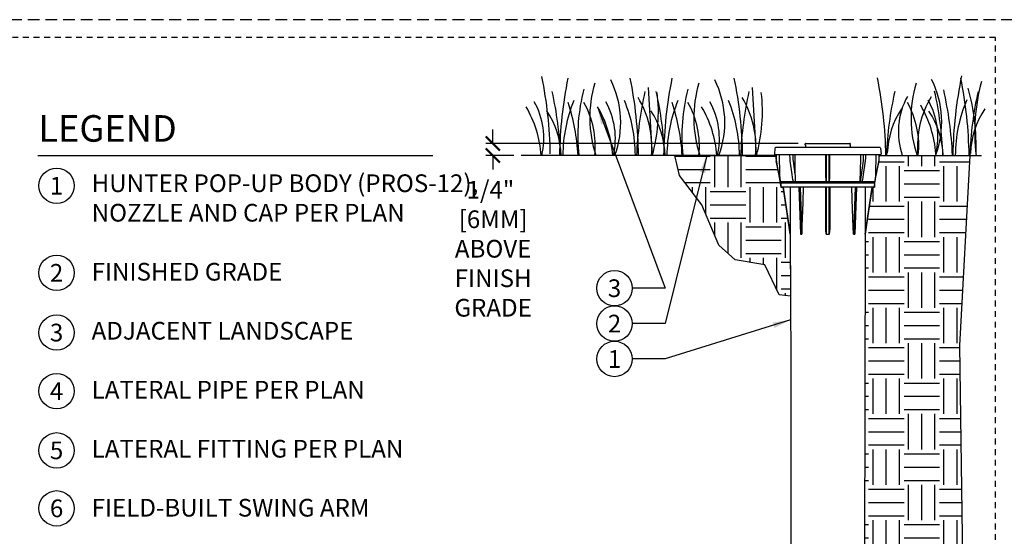
# Model space of a CAD drawing. Extents: x -1.6 to 63.7, y -7.3 to 19.9.
# Drawn here: x 20.9 to 41.7, y 8.9 to 19.9 of the extents above; entities that cross this region are included whole.
import ezdxf
from ezdxf.enums import TextEntityAlignment as Align

# ---------------------------------------------------------------- set-up
doc = ezdxf.new("R2010")
doc.units = 0
doc.header["$MEASUREMENT"] = 0
doc.linetypes.add('HIDDEN2', pattern=[0.1875, 0.125, -0.0625])
for name, color, linetype in [('HI-DETL-FINE', 249, 'Continuous'), ('HI-DIMS', 1, 'Continuous'), ('HI-HTCH-FILL', 9, 'Continuous'), ('HI-PROD-FINE', 249, 'Continuous'), ('HI-PROD-OTLN', 3, 'Continuous'), ('HI-TEXT-STND', 2, 'Continuous')]:
    doc.layers.add(name, color=color, linetype=linetype)
doc.layers.add('HI-GRND', color=6, linetype='Continuous', lineweight=25)
doc.layers.add('HI-NPLT', color=252, linetype='HIDDEN2', plot=False)
doc.layers.add('REF', color=5, linetype='Continuous', plot=False)
doc.styles.add('HUNTER', font='ARIALN.TTF')
doc.styles.add('HUNTER BOLD', font='ARIALNB.TTF')
doc.dimstyles.new('HUNTER', dxfattribs={"dimtxt": 0.125, "dimasz": 0.1, "dimexe": 0.05, "dimexo": 0.05, "dimgap": 0.09, "dimtad": 0, "dimtoh": 1, "dimdec": 3, "dimzin": 3, "dimdsep": 46, "dimlunit": 4, "dimtxsty": 'HUNTER', "dimblk": 'ARCHTICK', "dimcen": 0.1, "dimclrd": 249, "dimclre": 249, "dimclrt": 1, "dimadec": 4, "dimazin": 2, "dimtfac": 1, "dimtdec": 3, "dimtofl": 0, "dimtmove": 2, "dimatfit": 0, "dimfxl": 1, "dimfrac": 2, "dimtolj": 1, "dimtzin": 0, "dimarcsym": 0})
doc.dimstyles.new('HUNTER-METRIC', dxfattribs={"dimtxt": 0.125, "dimasz": 0.1, "dimexe": 0.05, "dimexo": 0.05, "dimgap": 0.09, "dimtad": 0, "dimtoh": 1, "dimdec": 3, "dimzin": 3, "dimdsep": 46, "dimlunit": 4, "dimtxsty": 'HUNTER', "dimblk": 'ARCHTICK', "dimcen": 0.1, "dimclrd": 249, "dimclre": 249, "dimclrt": 1, "dimadec": 4, "dimazin": 2, "dimtfac": 1, "dimtdec": 3, "dimtofl": 0, "dimtmove": 2, "dimatfit": 0, "dimfxl": 1, "dimfrac": 2, "dimtolj": 1, "dimtzin": 0, "dimarcsym": 0})

# ---------------------------------------------------------------- blocks, each defined once
blk = doc.blocks.new('_ARCHTICK')
at = {"const_width": 0.15}
blk.add_lwpolyline([(-0.5, -0.5), (0.5, 0.5)], dxfattribs=at)
blk = doc.blocks.new('*D5')
at = {"layer": 'Defpoints', "color": 0, "transparency": 16777216}
for p in [(30.903, 17.249), (37.524, 17.249), (31.501, 16.999)]:
    blk.add_point(p, dxfattribs=at)
at = {"layer": 'HI-DIMS', "color": 249, "lineweight": -2, "transparency": 16777216}
for p, q in [((30.903, 17.249), (30.903, 17.549)), ((37.374, 17.249), (30.753, 17.249)), ((31.351, 16.999), (30.753, 16.999)), ((30.903, 16.999), (30.903, 16.699))]:
    blk.add_line(p, q, dxfattribs=at)
at = {"layer": 'HI-DIMS', "color": 249, "lineweight": -2, "transparency": 16777216, "xscale": 0.3, "yscale": 0.3, "zscale": 0.3}
for p, rotation in [((30.903, 17.249), 270), ((30.903, 16.999), 90)]:
    blk.add_blockref('_ARCHTICK', p, dxfattribs=dict(at, rotation=rotation))
at = {"layer": 'HI-DIMS', "color": 1, "transparency": 16777216, "insert": (30.91, 15.021), "char_height": 0.375, "width": 1.80039, "attachment_point": 5, "style": 'HUNTER'}
blk.add_mtext('\\A1;1/4"  [6MM]\\PABOVE FINISH GRADE', dxfattribs=at)

msp = doc.modelspace()

# ---------------------------------------------------------------- hatches: boundary and pattern name
at = {"layer": 'HI-HTCH-FILL'}
h = msp.add_hatch(dxfattribs=at)
h.set_pattern_fill('EARTH', color=256, scale=3)
h.set_pattern_definition([(0, (34.7603, 7.42095), (0.75, 0.75), [0.75, -0.75]), (0, (34.7603, 7.7022), (0.75, 0.75), [0.75, -0.75]), (0, (34.7603, 7.98345), (0.75, 0.75), [0.75, -0.75]), (90, (34.85404, 8.0772), (-0.75, 0.75), [0.75, -0.75]), (90, (35.1353, 8.0772), (-0.75, 0.75), [0.75, -0.75]), (90, (35.41654, 8.0772), (-0.75, 0.75), [0.75, -0.75])])
h.paths.add_polyline_path([(37.209, 14.0181), (36.9683, 14.0459), (36.6657, 14.6834), (36.036, 14.7897), (35.6926, 15.1002), (35.3327, 15.9502), (34.8584, 16.5713), (34.7603, 16.9992), (36.9025, 16.9992), (36.9061, 16.8985), (37.0027, 16.324), (37.0529, 16.324), (37.2048, 15.3294)])
h = msp.add_hatch(dxfattribs=at)
h.set_pattern_fill('EARTH', color=256, scale=3)
h.set_pattern_definition([(0, (35.8629, 4.8628), (0.75, 0.75), [0.75, -0.75]), (0, (35.8629, 5.1441), (0.75, 0.75), [0.75, -0.75]), (0, (35.8629, 5.4253), (0.75, 0.75), [0.75, -0.75]), (90, (35.95664, 5.5191), (-0.75, 0.75), [0.75, -0.75]), (90, (36.2379, 5.5191), (-0.75, 0.75), [0.75, -0.75]), (90, (36.51914, 5.5191), (-0.75, 0.75), [0.75, -0.75])])
edge = h.paths.add_edge_path()
edge.add_line((38.772, 4.8998), (38.768, 8.56))
edge.add_line((38.768, 8.56), (38.7897, 15.3294))
edge.add_line((38.7897, 15.3294), (38.9416, 16.324))
edge.add_line((38.9416, 16.324), (38.9918, 16.324))
edge.add_line((38.9918, 16.324), (38.9968, 16.4383))
edge.add_line((38.9968, 16.4383), (39.0884, 16.8985))
edge.add_line((39.0884, 16.8985), (39.0909, 16.9992))
edge.add_line((39.0909, 16.9992), (41.0052, 16.9992))
edge.add_line((41.0052, 16.9992), (40.7903, 12.9683))
edge.add_line((40.7903, 12.9683), (40.8551, 8.4371))
edge.add_line((40.8551, 8.4371), (40.2701, 6.2668))
edge.add_line((40.2701, 6.2668), (39.5186, 5.1691))
edge.add_line((39.5186, 5.1691), (38.772, 4.8998))

# ---------------------------------------------------------------- linework, layer by layer
at = {"layer": 'HI-DETL-FINE'}
for p, q in [((34.1959, 18.4387), (34.2794, 16.9988)), ((36.4003, 18.4387), (36.4838, 16.9988))]:
    msp.add_line(p, q, dxfattribs=at)
for centre, radius, start, end in [((23.1772, 16.8891), 8.9447, 0.91324, 11.483), ((41.2598, 16.8564), 8.9447, 168.517, 179.08676), ((31.5939, 17.6964), 2.0197, 339.8034, 26.55937), ((25.0475, 16.8572), 8.9447, 0.91324, 11.483), ((43.4642, 16.8564), 8.9447, 168.517, 179.08676), ((33.7983, 17.6964), 2.0197, 339.8034, 26.55937), ((27.2519, 16.8572), 8.9447, 0.91324, 11.483), ((30.2852, 16.8591), 8.9447, 0.91324, 11.483), ((38.393, 17.7058), 2.0197, 339.8034, 26.55937), ((49.6445, 16.8628), 8.9976, 168.29884, 179.06881), ((32.05, 16.8566), 8.9447, 0.91324, 11.483), ((45.1966, 17.4912), 4.0861, 164.77434, 186.98576), ((36.5813, 17.4057), 3.8789, 165.14025, 186.0263), ((35.4978, 17.7965), 2.5417, 163.21245, 198.23624), ((38.7857, 17.4057), 3.8789, 165.14025, 186.0263), ((37.7022, 17.7965), 2.5417, 163.21245, 198.23624), ((46.9271, 16.6813), 7.6934, 167.42414, 177.61369), ((42.3042, 17.7923), 2.5417, 163.21245, 198.23624), ((32.7526, 16.6882), 7.6934, 2.38631, 12.57586), ((32.9674, 16.6769), 7.6796, 2.44213, 12.86471), ((36.2189, 17.1531), 4.9238, 358.43804, 14.98451), ((24.6519, 16.678), 7.6934, 2.38631, 12.57586), ((35.4471, 16.9918), 3.0598, 157.5419, 179.85518), ((30.8631, 16.9933), 3.0598, 0.14482, 22.4581), ((41.6343, 16.6786), 7.6934, 167.42414, 177.61369), ((32.2344, 17.1723), 2.0391, 355.12717, 31.12617), ((31.0062, 17.9233), 3.404, 344.23989, 6.84553), ((26.8563, 16.678), 7.6934, 2.38631, 12.57586), ((37.6515, 16.9918), 3.0598, 157.5419, 179.85518), ((33.0675, 16.9933), 3.0598, 0.14482, 22.4581), ((43.8388, 16.6786), 7.6934, 167.42414, 177.61369), ((34.4388, 17.1723), 2.0391, 355.12717, 31.12617), ((33.2106, 17.9233), 3.404, 344.23989, 6.84553), ((41.0365, 17.5026), 1.5432, 151.12542, 198.94166), ((41.9373, 17.189), 2.0391, 148.87383, 184.87283), ((38.7397, 17.3913), 1.59, 346.94436, 29.309), ((43.7365, 16.991), 3.0359, 156.95107, 179.84541), ((48.6919, 16.6788), 7.6934, 167.42414, 177.61369), ((29.5375, 16.8173), 2.3988, 4.34431, 30.3097), ((30.3944, 17.3587), 1.59, 346.94436, 29.309), ((30.5603, 16.9471), 1.7893, 1.64774, 33.79936), ((28.3655, 16.7525), 4.3516, 3.24867, 18.28416), ((31.1845, 17.1945), 1.8897, 354.12474, 29.31352), ((31.0521, 16.8173), 2.3988, 4.34431, 30.3097), ((31.909, 17.3587), 1.59, 346.94436, 29.309), ((32.7647, 16.9471), 1.7893, 1.64774, 33.79936), ((30.57, 16.7525), 4.3516, 3.24867, 18.28416), ((33.389, 17.1945), 1.8897, 354.12474, 29.31352), ((33.2565, 16.8173), 2.3988, 4.34431, 30.3097), ((34.1134, 17.3587), 1.59, 346.94436, 29.309), ((41.0482, 16.9927), 1.7893, 146.20064, 178.35226), ((38.0374, 17.1951), 1.8897, 354.12474, 29.31352), ((37.8967, 16.8504), 2.3988, 4.34431, 30.3097), ((38.6547, 16.9429), 1.7893, 1.64774, 33.79936), ((42.8131, 16.9902), 1.7893, 146.20064, 178.35226)]:
    msp.add_arc(centre, radius, start, end, dxfattribs=at)
at = {"layer": 'HI-GRND'}
for p, q in [((36.9035, 16.9992), (31.5013, 16.9992)), ((39.0909, 16.9992), (41.2525, 16.9992))]:
    msp.add_line(p, q, dxfattribs=at)
at = {"layer": 'HI-NPLT', "ltscale": 2}
msp.add_lwpolyline([(20.175, 19.875), (20.175, -1.875), (41.925, -1.875), (41.925, 19.875)], close=True, dxfattribs=at)
at = {"layer": 'HI-NPLT'}
msp.add_lwpolyline([(20.55, 19.5), (20.55, -1.5), (41.55, -1.5), (41.55, 19.5)], close=True, dxfattribs=at)
at = {"layer": 'HI-PROD-FINE'}
for p, q in [((36.8766, 17.0159), (39.1178, 17.0159)), ((36.9818, 16.5954), (36.9744, 17.0159)), ((37.1997, 16.9165), (37.1985, 17.0159)), ((37.2, 16.9063), (37.1997, 16.9165)), ((37.2011, 16.8917), (37.2, 16.9063)), ((37.2674, 16.9167), (37.2661, 17.0159)), ((37.3109, 16.5954), (37.3057, 17.0159)), ((37.9525, 17.0159), (37.9525, 16.5954)), ((37.967, 17.0159), (37.967, 16.4397)), ((38.0275, 16.4397), (38.0275, 17.0159)), ((38.042, 16.5954), (38.042, 17.0159)), ((38.6888, 17.0159), (38.6836, 16.5954)), ((38.7491, 17.0159), (38.7479, 16.9164)), ((38.7944, 16.9063), (38.7933, 16.8917)), ((38.7948, 16.9165), (38.7944, 16.9063)), ((38.796, 17.0159), (38.7948, 16.9165)), ((39.02, 17.0159), (39.0127, 16.5954)), ((37.2024, 16.8816), (37.2011, 16.8917)), ((37.2431, 16.595), (37.2024, 16.8816)), ((37.3109, 16.5954), (37.2699, 16.8837)), ((38.7452, 16.8807), (38.6825, 16.4397)), ((38.7921, 16.8816), (38.7513, 16.595)), ((38.7933, 16.8917), (38.7921, 16.8816)), ((36.9948, 16.4718), (36.9935, 16.4846)), ((37.2592, 16.4818), (37.2431, 16.595)), ((38.7347, 16.4779), (38.7353, 16.4819)), ((38.7513, 16.595), (38.7353, 16.4818)), ((39.001, 16.4847), (38.9997, 16.4719)), ((39.0026, 16.5004), (39.001, 16.4847)), ((36.9958, 16.4615), (36.9948, 16.4718)), ((36.9967, 16.453), (36.9958, 16.4615)), ((38.9968, 16.4383), (36.9977, 16.4383)), ((38.9918, 16.4135), (37.0027, 16.4135)), ((38.9918, 16.324), (37.0027, 16.324)), ((37.2016, 16.4383), (37.2016, 16.4135)), ((37.2029, 16.324), (37.2048, 15.3294)), ((37.2679, 16.4407), (37.2692, 16.4397)), ((37.383, 16.3238), (37.423, 15.3294)), ((37.411, 16.3238), (37.4511, 15.3294)), ((37.9525, 16.324), (37.9525, 15.4254)), ((37.9653, 16.4407), (37.967, 16.4397)), ((38.042, 16.324), (38.042, 15.4254)), ((38.5783, 16.3238), (38.5433, 15.3294)), ((38.6066, 16.3238), (38.5715, 15.3294)), ((38.6813, 16.4407), (38.6825, 16.4397)), ((38.7929, 16.4383), (38.7929, 16.4135)), ((38.9997, 16.4719), (38.9986, 16.4615)), ((37.423, 15.3294), (37.4511, 15.3294)), ((37.9668, 15.3294), (38.0276, 15.3294)), ((38.5433, 15.3294), (38.5715, 15.3294))]:
    msp.add_line(p, q, dxfattribs=at)
for points in [[(38.4698, 17.1654), (37.5247, 17.1654)], [(37.2699, 16.8837), (37.2681, 16.9001), (37.2674, 16.9167)], [(38.7479, 16.9164), (38.7471, 16.8985), (38.7452, 16.8807)], [(36.9935, 16.4846), (36.9919, 16.5002), (36.9909, 16.5091), (36.9899, 16.5188), (36.9888, 16.5294), (36.9876, 16.5409), (36.9863, 16.5534), (36.9849, 16.5667), (36.9834, 16.5807), (36.9818, 16.5954)], [(37.2592, 16.4818), (37.2598, 16.478), (37.2607, 16.4719), (37.2616, 16.4664), (37.2624, 16.4615), (37.2633, 16.457), (37.2641, 16.453), (37.265, 16.4493), (37.2659, 16.4459), (37.2669, 16.4429), (37.2679, 16.4407)], [(37.314, 16.443), (37.3146, 16.4459), (37.315, 16.4493), (37.3154, 16.453), (37.3156, 16.4571), (37.3159, 16.4615), (37.316, 16.4664), (37.3161, 16.4718), (37.3162, 16.4779), (37.3162, 16.4846), (37.3161, 16.4921), (37.3159, 16.5002), (37.3157, 16.5091), (37.3153, 16.5188), (37.3149, 16.5294), (37.3143, 16.5409), (37.3137, 16.5534), (37.3129, 16.5667), (37.3119, 16.5807), (37.3109, 16.5954)], [(37.9525, 16.5954), (37.9525, 16.5807), (37.9527, 16.5668), (37.953, 16.5535), (37.9534, 16.541), (37.9538, 16.5295), (37.9543, 16.519), (37.9548, 16.5093), (37.9554, 16.5004), (37.956, 16.4922), (37.9567, 16.4847), (37.9573, 16.478), (37.958, 16.4719), (37.9587, 16.4664), (37.9595, 16.4615), (37.9602, 16.457), (37.961, 16.453), (37.9619, 16.4493), (37.9628, 16.4459), (37.9639, 16.4429), (37.9653, 16.4407)], [(38.0305, 16.443), (38.0317, 16.4459), (38.0326, 16.4493), (38.0335, 16.453), (38.0343, 16.4571), (38.035, 16.4615), (38.0357, 16.4664), (38.0364, 16.4718), (38.0371, 16.4779), (38.0378, 16.4846), (38.0384, 16.4921), (38.0391, 16.5002), (38.0396, 16.5091), (38.0402, 16.5188), (38.0407, 16.5294), (38.0411, 16.5409), (38.0415, 16.5534), (38.0417, 16.5667), (38.0419, 16.5807), (38.042, 16.5954)], [(38.6836, 16.5954), (38.6825, 16.5807), (38.6816, 16.5668), (38.6808, 16.5535), (38.6801, 16.541), (38.6796, 16.5295), (38.6791, 16.519), (38.6788, 16.5093), (38.6786, 16.5004), (38.6784, 16.4922), (38.6783, 16.4847), (38.6783, 16.478), (38.6783, 16.4719), (38.6784, 16.4664), (38.6786, 16.4615), (38.6788, 16.457), (38.6791, 16.453), (38.6794, 16.4493), (38.6799, 16.4459), (38.6805, 16.4429), (38.6813, 16.4407)], [(38.7276, 16.443), (38.7286, 16.4459), (38.7295, 16.4493), (38.7304, 16.453), (38.7312, 16.4571), (38.732, 16.4615), (38.7329, 16.4664), (38.7338, 16.4718), (38.7347, 16.4779)], [(39.0127, 16.5954), (39.0111, 16.5807), (39.0096, 16.5668), (39.0082, 16.5535), (39.0069, 16.541), (39.0056, 16.5295), (39.0045, 16.519), (39.0035, 16.5093), (39.0026, 16.5004)], [(36.9976, 16.443), (36.9974, 16.4459), (36.997, 16.4493), (36.9967, 16.453)], [(36.9979, 16.4397), (36.9978, 16.4407), (36.9976, 16.443)], [(36.9979, 16.4397), (36.9981, 16.439), (36.9982, 16.4386), (36.9983, 16.4383)], [(37.267, 16.4383), (37.2679, 16.4385), (37.2686, 16.439), (37.2692, 16.4397)], [(37.312, 16.4397), (37.3132, 16.4407), (37.314, 16.443)], [(37.312, 16.4397), (37.3127, 16.439), (37.3135, 16.4386), (37.3144, 16.4383)], [(37.4511, 15.3294), (37.4629, 15.67), (37.4749, 15.9989), (37.4872, 16.324)], [(37.9635, 16.4383), (37.9648, 16.4385), (37.966, 16.439), (37.967, 16.4397)], [(37.9669, 16.324), (37.9669, 15.8161), (37.9668, 15.3294)], [(38.0275, 16.4397), (38.0293, 16.4407), (38.0305, 16.443)], [(38.0275, 16.4397), (38.0284, 16.439), (38.0294, 16.4386), (38.0305, 16.4383)], [(38.0276, 15.3294), (38.0276, 15.8161), (38.0275, 16.324)], [(38.5433, 15.3294), (38.5375, 15.4836), (38.531, 15.6594), (38.524, 15.8567), (38.5161, 16.0757), (38.5073, 16.324)], [(38.6797, 16.4383), (38.6807, 16.4385), (38.6817, 16.439), (38.6825, 16.4397)], [(38.7253, 16.4397), (38.7265, 16.4407), (38.7276, 16.443)], [(38.7253, 16.4397), (38.7258, 16.439), (38.7264, 16.4386), (38.7272, 16.4383)], [(38.7916, 16.324), (38.7897, 15.3294)], [(38.9962, 16.4383), (38.9963, 16.4385), (38.9964, 16.439), (38.9966, 16.4397)], [(38.9986, 16.4615), (38.9978, 16.453), (38.9974, 16.4493), (38.9971, 16.4459), (38.9968, 16.4429), (38.9966, 16.4407), (38.9966, 16.4397)], [(37.9525, 15.4254), (37.9525, 15.4164), (37.9527, 15.4083), (37.9529, 15.4008), (37.9532, 15.394), (37.9536, 15.3877), (37.954, 15.382), (37.9544, 15.3767), (37.9548, 15.3719), (37.9553, 15.3675), (37.9558, 15.3635), (37.9563, 15.3598), (37.9567, 15.3564), (37.9572, 15.3533), (37.9577, 15.3505), (37.9582, 15.3479), (37.9588, 15.3456), (37.9593, 15.3434), (37.9598, 15.3415), (37.9603, 15.3397), (37.9608, 15.3381), (37.9613, 15.3366), (37.9618, 15.3353), (37.9623, 15.3341), (37.9628, 15.3331), (37.9634, 15.3322), (37.9639, 15.3314), (37.9645, 15.3307), (37.9651, 15.3301), (37.9657, 15.3297), (37.9663, 15.3295), (37.9668, 15.3294)], [(38.0276, 15.3294), (38.0282, 15.3295), (38.0288, 15.3297), (38.0294, 15.3301), (38.03, 15.3307), (38.0306, 15.3314), (38.0311, 15.3322), (38.0316, 15.3331), (38.0322, 15.3341), (38.0327, 15.3353), (38.0332, 15.3366), (38.0337, 15.3381), (38.0342, 15.3397), (38.0347, 15.3415), (38.0352, 15.3434), (38.0357, 15.3456), (38.0362, 15.3479), (38.0367, 15.3505), (38.0372, 15.3533), (38.0377, 15.3564), (38.0382, 15.3598), (38.0387, 15.3635), (38.0392, 15.3675), (38.0396, 15.3719), (38.0401, 15.3767), (38.0405, 15.382), (38.0409, 15.3877), (38.0412, 15.394), (38.0415, 15.4008), (38.0418, 15.4083), (38.0419, 15.4164), (38.042, 15.4254)]]:
    msp.add_lwpolyline(points, dxfattribs=at)
at = {"layer": 'HI-PROD-OTLN'}
for p, q in [((36.8784, 17.1551), (36.8675, 17.0258)), ((36.8887, 17.1654), (36.8784, 17.1551)), ((37.5247, 17.1654), (36.8887, 17.1654)), ((37.5178, 17.2248), (37.5162, 17.2377)), ((37.5247, 17.2165), (37.5247, 17.1654)), ((37.5261, 17.2489), (38.4683, 17.2489)), ((38.4698, 17.2165), (38.4698, 17.1654)), ((39.1058, 17.1654), (38.4698, 17.1654)), ((38.4766, 17.2248), (38.4782, 17.2377)), ((39.1058, 17.1654), (39.1161, 17.1551)), ((39.1161, 17.1551), (39.127, 17.0258)), ((36.8675, 17.0258), (36.8766, 17.0159)), ((36.905, 16.9164), (36.9032, 17.0159)), ((39.0895, 16.9164), (39.0891, 16.9164)), ((39.0895, 16.9164), (39.0912, 17.0159)), ((39.127, 17.0258), (39.1178, 17.0159)), ((36.9977, 16.4383), (36.9088, 16.8807)), ((38.9968, 16.4383), (39.0856, 16.8807)), ((37.0027, 16.4135), (37.0027, 16.324)), ((38.9918, 16.4135), (38.9918, 16.324)), ((38.7897, 15.3294), (38.768, 2.56))]:
    msp.add_line(p, q, dxfattribs=at)
for points in [[(37.2048, 15.3294), (37.1307, 15.8161), (37.0529, 16.324)], [(38.9416, 16.324), (38.8637, 15.8161), (38.7897, 15.3294)], [(37.2048, 15.3294), (37.2095, 13.8566)], [(37.2095, 13.8566), (37.2132, 12.7067)], [(37.2132, 12.7067), (37.2265, 2.56)]]:
    msp.add_lwpolyline(points, dxfattribs=at)
for centre, radius, start, end in [((37.5261, 17.239), 0.00995, 90, 187), ((37.5277, 17.226), 0.00995, 187, 252.43847), ((38.4683, 17.239), 0.00995, 353, 90), ((38.4668, 17.226), 0.00995, 287.56153, 353), ((37.1038, 16.9199), 0.1989, 181, 191.36034), ((38.8906, 16.9199), 0.1989, 348.63966, 359)]:
    msp.add_arc(centre, radius, start, end, dxfattribs=at)
at = {"layer": 'HI-TEXT-STND'}
msp.add_lwpolyline([(21.2631, 16.9992), (29.6328, 16.9992)], dxfattribs=at)
at = {"layer": 'HI-TEXT-STND', "transparency": 16777216}
for centre in [(21.6621, 16.3569), (21.6621, 14.5106), (33.4816, 14.1851), (33.4816, 13.4351), (21.6621, 13.2449), (33.4816, 12.6851), (21.6621, 12.0049), (21.6621, 10.7489), (21.6621, 9.52)]:
    msp.add_circle(centre, 0.375, dxfattribs=at)
at = {"layer": 'REF'}
msp.add_lwpolyline([(37.209, 14.0181), (36.9683, 14.0459), (36.6657, 14.6834), (36.036, 14.7897), (35.6926, 15.1002), (35.3327, 15.9502), (34.8584, 16.5713), (34.7603, 16.9992), (36.9025, 16.9992), (36.9061, 16.8985), (37.0027, 16.324), (37.0529, 16.324), (37.2048, 15.3294)], close=True, dxfattribs=at)
for points in [[(41.0052, 16.9992), (40.7903, 12.9683), (40.8193, 10.9463), (40.8551, 8.4371), (40.2701, 6.2668), (39.5186, 5.1691), (38.772, 4.8998)], [(38.7897, 15.3294), (38.9416, 16.324), (38.9918, 16.324), (38.9968, 16.4383), (39.0884, 16.8985), (39.0909, 16.9992), (41.0052, 16.9992)]]:
    msp.add_lwpolyline(points, dxfattribs=at)

# ---------------------------------------------------------------- texts
at = {"layer": 'HI-TEXT-STND', "style": 'HUNTER'}
for s, p in [('1', (21.6621, 16.1694)), ('2', (21.6621, 14.3231)), ('3', (33.4816, 13.9976)), ('2', (33.4816, 13.2476)), ('3', (21.6621, 13.0574)), ('1', (33.4816, 12.4976)), ('4', (21.6621, 11.8174)), ('5', (21.6621, 10.5614)), ('6', (21.6621, 9.3325))]:
    msp.add_text(s, height=0.375, dxfattribs=at).set_placement(p, align=Align.CENTER)
at = {"layer": 'HI-TEXT-STND', "insert": (21.2763, 17.852), "char_height": 0.5625, "attachment_point": 1, "style": 'HUNTER BOLD'}
msp.add_mtext('LEGEND', dxfattribs=at)
at = {"layer": 'HI-TEXT-STND', "insert": (22.4047, 16.597), "char_height": 0.375, "width": 8.696415, "attachment_point": 1, "style": 'HUNTER'}
msp.add_mtext('\\A1;HUNTER POP-UP BODY (PROS-12), NOZZLE AND CAP PER PLAN\\P\\PFINISHED GRADE\\P\\PADJACENT LANDSCAPE\\P\\PLATERAL PIPE PER PLAN\\P\\PLATERAL FITTING PER PLAN\\P\\PFIELD-BUILT SWING ARM ', dxfattribs=at)

# ---------------------------------------------------------------- dimensions: what is measured, and where the dimension line sits
at = {"layer": 'HI-DIMS'}
dim = msp.add_linear_dim(base=(30.9029, 17.2489), p1=(31.5013, 16.9992), p2=(37.5235, 17.2489), angle=90, text='<> []\\PABOVE FINISH GRADE', dimstyle='HUNTER-METRIC', override={"dimscale": 3}, dxfattribs=at)
dim.commit()
dim.dimension.update_dxf_attribs({"geometry": '*D5', "text_midpoint": (30.9098, 15.0211), "dimtype": 160})

# ---------------------------------------------------------------- leaders
at = {"layer": 'HI-TEXT-STND'}
for points in [[(33.123, 18.0279), (34.555, 14.1851), (33.8566, 14.1851)], [(35.4363, 16.9992), (34.555, 13.4351), (33.8566, 13.4351)], [(37.2106, 13.5129), (34.555, 12.6851), (33.8566, 12.6851)]]:
    msp.add_leader(points, dimstyle='HUNTER', override={"dimscale": 3, "dimasz": 0.125, "dimgap": 0.095, "dimclrd": 256}, dxfattribs=at)

doc.saveas('drawing.dxf')
